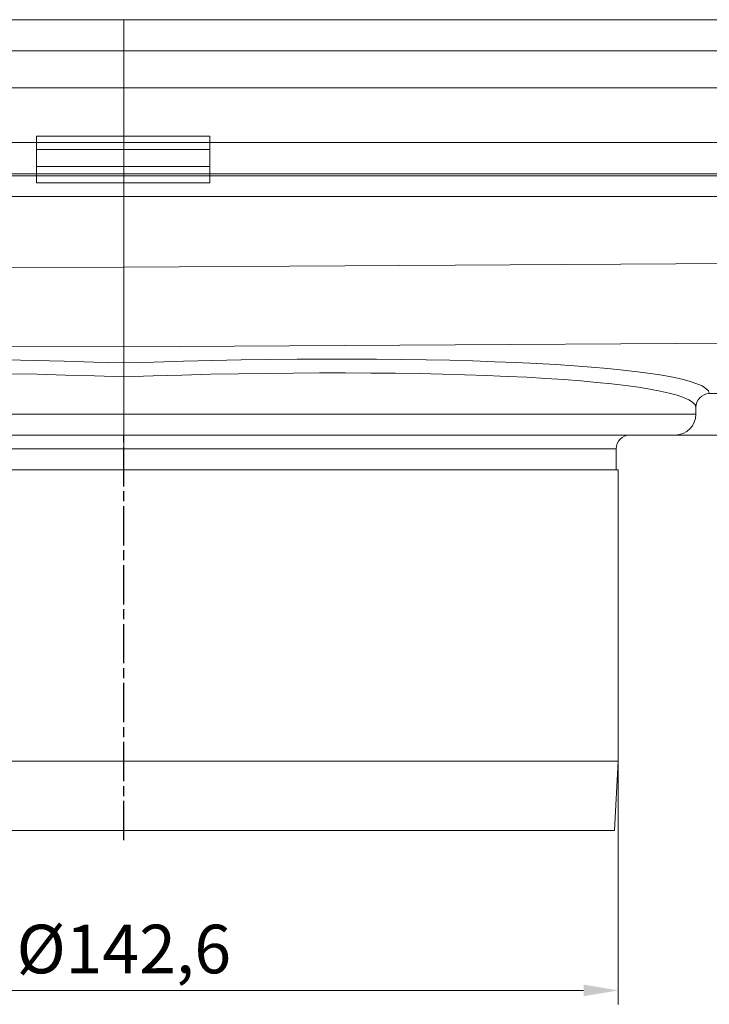
# Model space of a CAD drawing. Units: millimetres. Extents: x 22702 to 48937, y -19005 to 6113.
# Drawn here: x 32408 to 32508, y -13539 to -13397 of the extents above; entities that cross this region are included whole.
import ezdxf

# ---------------------------------------------------------------- set-up
doc = ezdxf.new("R2010")
doc.units = ezdxf.units.MM
doc.linetypes.add('CHAIN', pattern=[0.3543, 0.2362, -0.0295, 0.0591, -0.0295])
doc.linetypes.add('STRICHPUNKT', pattern=[1, 0.5, -0.25, 0, -0.25])
doc.layers.add('Kóta (ISO)', color=5, linetype='Continuous', lineweight=9, true_color=0x0000ff)
doc.layers.add('MITTE', color=1, linetype='STRICHPUNKT')
doc.layers.add('Obrys', color=7, linetype='Continuous', lineweight=18)
doc.styles.add('Text poznámky (ISO)', font='tahoma.ttf')
doc.dimstyles.new('Výchozí (ISO)', dxfattribs={"dimscale": 2, "dimtxt": 3.5, "dimasz": 2.5, "dimexe": 1, "dimexo": 0, "dimgap": 0.762, "dimtad": 1, "dimrnd": 1e-08, "dimtxsty": 'Text poznámky (ISO)', "dimcen": 0.09, "dimdle": 10, "dimclrd": 256, "dimclre": 256, "dimclrt": 256, "dimazin": 2, "dimtfac": 1.001486, "dimtmove": 0, "dimatfit": 3, "dimfxl": 1, "dimtolj": 1, "dimlwd": -1, "dimlwe": -1, "dimarcsym": 0})

# ---------------------------------------------------------------- blocks, each defined once
blk = doc.blocks.new('*D685')
at = {"layer": 'DEFPOINTS', "color": 0, "transparency": 16777216}
for p in [(32352.21, -13504.15), (32494.81, -13504.15), (32494.81, -13537.18)]:
    blk.add_point(p, dxfattribs=at)
at = {"layer": 'Kóta (ISO)', "transparency": 16777216}
for p, q in [((32352.21, -13504.15), (32352.21, -13539.18)), ((32494.81, -13504.15), (32494.81, -13539.18)), ((32357.21, -13537.18), (32489.81, -13537.18))]:
    blk.add_line(p, q, dxfattribs=at)
for points in [[(32357.21, -13536.34), (32357.21, -13538.01), (32352.21, -13537.18)], [(32489.81, -13536.34), (32489.81, -13538.01), (32494.81, -13537.18)]]:
    blk.add_solid(points, dxfattribs=at)
at = {"layer": 'Kóta (ISO)', "transparency": 16777216, "insert": (32423.51, -13531.21), "char_height": 7, "attachment_point": 5, "style": 'Text poznámky (ISO)'}
blk.add_mtext('\\A1;%%c142,6', dxfattribs=at)
blk = doc.blocks.new('*D687')
at = {"layer": 'DEFPOINTS', "color": 0, "transparency": 16777216}
for p in [(32423.51, -13397.31), (33479.51, -13397.31), (32423.51, -13457.15)]:
    blk.add_point(p, dxfattribs=at)
at = {"layer": 'Kóta (ISO)', "transparency": 16777216}
for p, q in [((32423.51, -13397.31), (33481.51, -13397.31)), ((33479.51, -13452.15), (33479.51, -13402.31)), ((32423.51, -13457.15), (33481.51, -13457.15))]:
    blk.add_line(p, q, dxfattribs=at)
for points in [[(33478.68, -13402.31), (33480.34, -13402.31), (33479.51, -13397.31)], [(33478.68, -13452.15), (33480.34, -13452.15), (33479.51, -13457.15)]]:
    blk.add_solid(points, dxfattribs=at)
at = {"layer": 'Kóta (ISO)', "transparency": 16777216, "insert": (33474.34, -13427.23), "char_height": 7, "attachment_point": 5, "rotation": 90, "style": 'Text poznámky (ISO)'}
blk.add_mtext('\\A1;60', dxfattribs=at)

msp = doc.modelspace()

# ---------------------------------------------------------------- linework, layer by layer
at = {"layer": 'MITTE', "linetype": 'CHAIN', "ltscale": 23.990969}
msp.add_line((32423.505, -13515.545), (32423.505, -13457.146), dxfattribs=at)
at = {"layer": 'Obrys'}
for p, q in [((32423.505, -13397.306), (31437.005, -13397.306)), ((32423.505, -13397.306), (32423.505, -13401.806)), ((32423.505, -13401.806), (32423.505, -13397.306)), ((32423.505, -13397.306), (33410.005, -13397.306)), ((31437.005, -13401.806), (32423.505, -13401.806)), ((32423.505, -13407.146), (32423.505, -13401.806)), ((32423.505, -13401.806), (32423.505, -13407.146)), ((32423.505, -13401.806), (33410.005, -13401.806)), ((32423.505, -13407.146), (31437.005, -13407.146)), ((32423.505, -13415.022), (32423.505, -13407.146)), ((32423.505, -13407.146), (32423.505, -13415.022)), ((32423.505, -13407.146), (33410.005, -13407.146)), ((32423.505, -13432.973), (32423.505, -13413.316)), ((32423.505, -13413.316), (32423.505, -13432.973)), ((31521.005, -13415.022), (32423.505, -13415.022)), ((32410.911, -13414.094), (32410.911, -13415.998)), ((32410.911, -13414.094), (32435.911, -13414.094)), ((32423.505, -13415.022), (33326.005, -13415.022)), ((32435.911, -13414.094), (32435.911, -13415.998)), ((32410.911, -13418.473), (32410.911, -13415.998)), ((32410.911, -13415.998), (32435.911, -13415.998)), ((32435.911, -13418.473), (32435.911, -13415.998)), ((32410.911, -13419.791), (32410.911, -13418.473)), ((32410.911, -13418.473), (32435.911, -13418.473)), ((32435.911, -13419.791), (32435.911, -13418.473)), ((32423.505, -13419.52), (31521.005, -13419.52)), ((31521.005, -13419.791), (32423.505, -13419.791)), ((32410.911, -13420.791), (32410.911, -13419.791)), ((32435.911, -13419.791), (32410.911, -13419.791)), ((32410.911, -13420.791), (32435.911, -13420.791)), ((33326.005, -13419.52), (32423.505, -13419.52)), ((32423.505, -13422.789), (32423.505, -13419.791)), ((32423.505, -13419.791), (32423.505, -13422.789)), ((32423.505, -13419.791), (33326.005, -13419.791)), ((32435.911, -13419.791), (32435.911, -13420.791)), ((32423.505, -13422.789), (31437.005, -13422.789)), ((33410.005, -13422.789), (32423.505, -13422.789)), ((32423.505, -13432.973), (33376.005, -13427.164)), ((32343.505, -13433.182), (32423.505, -13432.973)), ((32423.505, -13432.973), (32423.505, -13444.437)), ((32423.505, -13444.437), (32423.505, -13432.973)), ((32423.505, -13444.437), (31472.873, -13438.692)), ((33374.106, -13438.693), (32423.505, -13444.437)), ((32423.505, -13446.771), (32423.505, -13444.437)), ((32423.505, -13444.437), (32423.505, -13446.771)), ((32423.505, -13454.146), (32423.505, -13448.764)), ((32423.505, -13454.146), (32423.505, -13448.764)), ((32507.934, -13451.168), (33383.505, -13448.051)), ((32506.005, -13454.146), (32506.005, -13453.184)), ((32341.005, -13454.146), (32423.505, -13454.146)), ((32423.505, -13454.146), (32423.505, -13457.146)), ((32423.505, -13454.146), (32506.005, -13454.146)), ((32423.505, -13457.146), (32423.505, -13454.146)), ((32423.505, -13457.146), (32344.005, -13457.146)), ((32423.505, -13459.146), (32423.505, -13457.146)), ((32503.005, -13457.146), (32423.505, -13457.146)), ((32423.505, -13457.146), (32423.505, -13459.146)), ((32423.505, -13459.146), (32352.505, -13459.146)), ((32423.505, -13459.146), (32423.505, -13462.146)), ((32494.505, -13459.146), (32423.505, -13459.146)), ((32423.505, -13459.146), (32423.505, -13462.146)), ((32494.505, -13459.146), (32494.505, -13462.146)), ((32494.805, -13462.146), (32352.205, -13462.146)), ((32494.805, -13504.146), (32494.805, -13462.146)), ((32494.805, -13504.146), (32352.205, -13504.146)), ((32494.253, -13514.146), (32494.805, -13504.146)), ((32494.253, -13514.146), (32352.757, -13514.146))]:
    msp.add_line(p, q, dxfattribs=at)
for centre, radius, start, end in [((32508.005, -13453.184), 2, 91.9982, 180), ((32503.005, -13454.146), 3, 270, 0), ((32496.505, -13459.146), 2, 90, 180)]:
    msp.add_arc(centre, radius, start, end, dxfattribs=at)
for centre, major_axis, ratio, start_param, end_param in [((32423.575, -13454.166), (-84.5, 2.971), 0.0873815, -1.566902, -0.0036281), ((32423.436, -13454.166), (84.5, 2.971), 0.0873815, 0.0036281, 1.566902), ((32423.505, -13456.157), (-82.5, 2.972), 0.0894944, -1.5675724, -0.0034763), ((32423.505, -13456.157), (82.5, 2.972), 0.0894944, 0.0034764, 1.5675724), ((32508.003, -13453.159), (1.994, 0.153), 0.9961927, 1.5291898, 3.0646603)]:
    msp.add_ellipse(centre, major_axis=major_axis, ratio=ratio, start_param=start_param, end_param=end_param, dxfattribs=at)
for points, knots in [([(32423.505, -13448.764), (32423.505, -13448.503), (32423.505, -13448.245), (32423.505, -13447.763), (32423.505, -13447.543), (32423.505, -13447.19), (32423.505, -13447.053), (32423.505, -13446.853), (32423.505, -13446.791), (32423.505, -13446.771)], [0, 0, 0, 0, 0.07822252, 0.07822252, 0.15641837, 0.15641837, 0.22704838, 0.22704838, 0.29766777, 0.29766777, 0.29766777, 0.29766777]), ([(32423.505, -13446.771), (32423.505, -13446.793), (32423.505, -13446.866), (32423.505, -13447.105), (32423.505, -13447.269), (32423.505, -13447.647), (32423.505, -13447.852), (32423.505, -13448.294), (32423.505, -13448.528), (32423.505, -13448.764)], [0, 0, 0, 0, 0.07808634, 0.07808634, 0.15620395, 0.15620395, 0.22692731, 0.22692731, 0.2976608, 0.2976608, 0.2976608, 0.2976608]), ([(32506.003, -13453.159), (32506.004, -13453.176), (32506.005, -13453.184), (32506.005, -13453.184), (32506.005, -13453.184), (32506.005, -13453.184)], [0, 0, 0, 0, 0.056617046, 0.056617046, 0.056617063, 0.056617063, 0.056617063, 0.056617063])]:
    msp.add_open_spline(points, degree=3, knots=knots, dxfattribs=at)
msp.add_open_spline([(32507.935, -13451.185), (32507.935, -13451.185), (32507.935, -13451.18), (32507.934, -13451.168)], degree=3, dxfattribs=at)

# ---------------------------------------------------------------- dimensions: what is measured, and where the dimension line sits
at = {"layer": 'Kóta (ISO)'}
dim = msp.add_linear_dim(base=(33479.511, -13397.306), p1=(32423.505, -13457.146), p2=(32423.505, -13397.306), angle=90, dimstyle='Výchozí (ISO)', override={"dimdec": 0, "dimtofl": 0, "dimatfit": 1}, dxfattribs=at)
dim.commit()
dim.dimension.update_dxf_attribs({"geometry": '*D687', "text_midpoint": (33479.511, -13427.226), "dimtype": 160})
dim = msp.add_linear_dim(base=(32494.805, -13537.175), p1=(32352.205, -13504.146), p2=(32494.805, -13504.146), text='%%c<>', dimstyle='Výchozí (ISO)', override={"dimtofl": 0, "dimatfit": 1}, dxfattribs=at)
dim.commit()
dim.dimension.update_dxf_attribs({"geometry": '*D685', "text_midpoint": (32423.505, -13537.175), "dimtype": 160})

doc.saveas('drawing.dxf')
